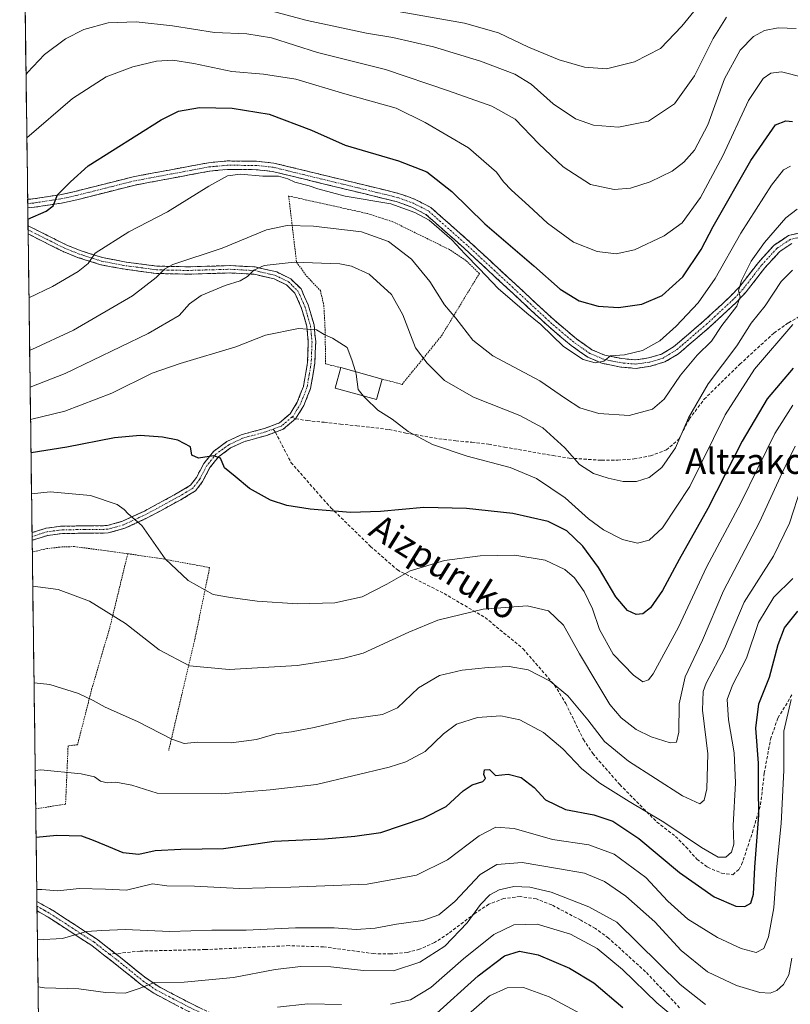
# Model space of a CAD drawing. Units: metres. Extents: x 589723 to 593141, y 4779919 to 4782278.
# Drawn here: x 589736 to 589978, y 4780805 to 4781114 of the extents above; entities that cross this region are included whole.
import ezdxf
from ezdxf.enums import TextEntityAlignment as Align

# ---------------------------------------------------------------- set-up
doc = ezdxf.new("R2010")
doc.units = ezdxf.units.M
doc.header["$MEASUREMENT"] = 0
for name, pattern in [('TRAZO_Y_PUNTO', [1, 0.5, -0.25, 0, -0.25]), ('TRAZOS', [0.75, 0.5, -0.25]), ('TRAZOSX2', [1.5, 1, -0.5])]:
    doc.linetypes.add(name, pattern=pattern)
for name, color, linetype, lineweight in [('Alambrada', 19, 'TRAZOS', 0), ('Camino', 19, 'TRAZOSX2', 0), ('Camino Cxs', 19, 'Continuous', 0), ('Camino eje', 19, 'TRAZO_Y_PUNTO', 0), ('Curva de nivel maestra', 36, 'Continuous', 30), ('Curva de nivel normal', 36, 'Continuous', 0), ('Edificación', 1, 'Continuous', 13), ('Edificación Cxs', 1, 'Continuous', 13), ('Municipio CxS', 142, 'Continuous', 0), ('Pastizal CxS', 92, 'Continuous', 0), ('Senda', 19, 'TRAZOSX2', 0), ('Texto cartográfico', 19, 'Continuous', 0)]:
    doc.layers.add(name, color=color, linetype=linetype, lineweight=lineweight)
doc.styles.add('Arial', font='txt', dxfattribs={"height": 0.2})

# ---------------------------------------------------------------- blocks, each defined once
blk = doc.blocks.new('*U151')
at = {"layer": 'Pastizal CxS', "color": 92, "linetype": 'Continuous', "lineweight": 0}
blk.add_polyline3d([(589743.35, 4780720.15, 444.07), (589736.39, 4781247.38, 613.54), (589782.18, 4781244.3, 611.69), (589883.68, 4781357.55, 554.68)], dxfattribs=at)
blk = doc.blocks.new('*U183')
at = {"layer": 'Curva de nivel normal', "color": 36, "linetype": 'Continuous', "lineweight": 0}
blk.add_polyline3d([(589739.67, 4780998.81, 535), (589750.66, 4781003.13, 535), (589776.64, 4781015.65, 535), (589786.37, 4781021.35, 535), (589789.68, 4781024.95, 535), (589793.32, 4781027.55, 535), (589800.81, 4781030.69, 535), (589805.49, 4781032.23, 535), (589807.84, 4781033.56, 535), (589809.84, 4781035.59, 535), (589813.05, 4781036.97, 535), (589822.45, 4781038.08, 535), (589836.79, 4781037.48, 535), (589840.44, 4781036.81, 535), (589845.99, 4781034.34, 535), (589852.96, 4781027.94, 535), (589856.51, 4781021.54, 535), (589860.56, 4781011.19, 535), (589864.19, 4781006.42, 535), (589869.57, 4781000.94, 535), (589878.7, 4780995.72, 535), (589893.28, 4780989.96, 535), (589900.44, 4780986.13, 535), (589907.34, 4780979.83, 535), (589911.96, 4780974.56, 535), (589916.3, 4780971.8, 535), (589920.93, 4780970.28, 535), (589925.65, 4780969.31, 535), (589929.83, 4780969.26, 535), (589933.82, 4780970.56, 535), (589937.79, 4780973.7, 535), (589942.04, 4780979.86, 535), (589946.17, 4780989.22, 535), (589952.3, 4780999.86, 535), (589961.28, 4781011.86, 535), (589965.83, 4781018.88, 535), (589970.14, 4781024.31, 535), (589975.23, 4781031.96, 535), (589978.73, 4781035.58, 535)], dxfattribs=at)
blk = doc.blocks.new('*U185')
at = {"layer": 'Curva de nivel normal', "color": 36, "linetype": 'Continuous', "lineweight": 0}
blk.add_polyline3d([(589876.4, 4780801.64, 470), (589883.75, 4780808, 470), (589889.22, 4780810.46, 470), (589894.34, 4780810.55, 470), (589902.48, 4780807.66, 470), (589913.51, 4780801.68, 470)], dxfattribs=at)
blk = doc.blocks.new('*U186')
at = {"layer": 'Curva de nivel normal', "color": 36, "linetype": 'Continuous', "lineweight": 0}
blk.add_polyline3d([(589738.64, 4781077.06, 555), (589752.9, 4781089.42, 555), (589763.56, 4781096.16, 555), (589771.86, 4781099.26, 555), (589779.33, 4781101.05, 555), (589784.38, 4781101.4, 555), (589791, 4781100.35, 555), (589802.95, 4781097.8, 555), (589812.84, 4781097.02, 555), (589823.01, 4781095.43, 555), (589838.34, 4781090.88, 555), (589854.46, 4781086.4, 555), (589863.51, 4781081.86, 555), (589877.11, 4781073.89, 555), (589885.94, 4781066.31, 555), (589888.14, 4781063.24, 555), (589890.58, 4781060.6, 555), (589896.08, 4781055.76, 555), (589901.94, 4781050.28, 555), (589910.02, 4781044.36, 555), (589917.48, 4781041.37, 555), (589923.48, 4781040.63, 555), (589929.17, 4781041.91, 555), (589938.51, 4781046.33, 555), (589944.17, 4781050.4, 555), (589949.93, 4781058.29, 555), (589956.85, 4781071.35, 555), (589964.93, 4781088.72, 555), (589969.51, 4781095.62, 555), (589971.98, 4781097.34, 555), (589975.3, 4781097.7, 555), (589982.31, 4781095.95, 555)], dxfattribs=at)
blk = doc.blocks.new('*U204')
at = {"layer": 'Curva de nivel normal', "color": 36, "linetype": 'Continuous', "lineweight": 0}
blk.add_polyline3d([(589739.52, 4781010.48, 540), (589740.17, 4781010.63, 540), (589753.31, 4781016.73, 540), (589771.8, 4781027.52, 540), (589779.17, 4781033.2, 540), (589781.83, 4781035.9, 540), (589784.46, 4781037.3, 540), (589799.84, 4781042.44, 540), (589813.83, 4781048.18, 540), (589820.22, 4781049.56, 540), (589828.55, 4781049.39, 540), (589843.58, 4781047.58, 540), (589852.06, 4781044.58, 540), (589859.26, 4781038.97, 540), (589864.98, 4781032, 540), (589869.65, 4781024.66, 540), (589873.19, 4781020.54, 540), (589878.48, 4781013.62, 540), (589884.72, 4781008.67, 540), (589899.51, 4781000.79, 540), (589907.51, 4780995.25, 540), (589912.05, 4780992.36, 540), (589918.05, 4780990.57, 540), (589927.5, 4780990.02, 540), (589934.87, 4780991.98, 540), (589938.48, 4780995.08, 540), (589943.59, 4781002.62, 540), (589948.88, 4781008.86, 540), (589953.31, 4781013.28, 540), (589956.58, 4781018.2, 540), (589961.3, 4781024.28, 540), (589962.37, 4781027.14, 540), (589961.81, 4781029.04, 540), (589962.71, 4781032.34, 540), (589965.76, 4781038.38, 540), (589969.95, 4781044.19, 540), (589976.7, 4781052, 540), (589980.17, 4781054.63, 540)], dxfattribs=at)
blk = doc.blocks.new('*U218')
at = {"layer": 'Curva de nivel normal', "color": 36, "linetype": 'Continuous', "lineweight": 0}
blk.add_polyline3d([(589979.93, 4781111.36, 560), (589974.23, 4781111.51, 560), (589969.98, 4781110.68, 560), (589966.51, 4781108.79, 560), (589962.36, 4781104.52, 560), (589957.37, 4781095.52, 560), (589952.15, 4781081.11, 560), (589947.98, 4781073.22, 560), (589944.71, 4781069.4, 560), (589940.98, 4781066.63, 560), (589934.15, 4781063.28, 560), (589927.98, 4781061.29, 560), (589922.8, 4781060.82, 560), (589915.36, 4781062.38, 560), (589906.79, 4781067.94, 560), (589899.23, 4781075.19, 560), (589891.81, 4781082.88, 560), (589884.5, 4781086.93, 560), (589870.83, 4781091.78, 560), (589851.12, 4781098.46, 560), (589829.77, 4781103.79, 560), (589815.34, 4781108.36, 560), (589807.6, 4781109.62, 560), (589797.52, 4781110.07, 560), (589784.33, 4781112.13, 560), (589772.91, 4781113.46, 560), (589764.12, 4781113.1, 560), (589756.46, 4781110.98, 560), (589750.77, 4781108.1, 560), (589744.14, 4781103.15, 560), (589738.83, 4781097.54, 560), (589738.38, 4781096.86, 560)], dxfattribs=at)
blk = doc.blocks.new('*U226')
at = {"layer": 'Curva de nivel normal', "color": 36, "linetype": 'Continuous', "lineweight": 0}
blk.add_polyline3d([(589739.3, 4781026.92, 545), (589746.72, 4781030.47, 545), (589754.72, 4781035.15, 545), (589757.82, 4781037.63, 545), (589760.09, 4781040.86, 545), (589770.6, 4781047.52, 545), (589782.78, 4781053.86, 545), (589795.66, 4781061.9, 545), (589801.56, 4781065.13, 545), (589805.59, 4781065.65, 545), (589812.66, 4781065.03, 545), (589817.6, 4781065.01, 545), (589820.52, 4781064.22, 545), (589822.64, 4781063.14, 545), (589827.12, 4781062.03, 545), (589829.84, 4781061, 545), (589838.43, 4781058.78, 545), (589852.78, 4781056.32, 545), (589860.31, 4781053.6, 545), (589864.84, 4781051.19, 545), (589871.87, 4781045.09, 545), (589875.95, 4781040.63, 545), (589880.61, 4781035.96, 545), (589886.49, 4781029.84, 545), (589895.41, 4781022.1, 545), (589899.79, 4781018.48, 545), (589906.89, 4781011.57, 545), (589913.15, 4781007.5, 545), (589916.87, 4781006.45, 545), (589919.56, 4781006.98, 545), (589921.66, 4781008.66, 545), (589926.04, 4781008.95, 545), (589931.75, 4781010.37, 545), (589937.12, 4781013.34, 545), (589942.29, 4781017.96, 545), (589949.14, 4781025.28, 545), (589954.51, 4781032.88, 545), (589962.51, 4781047.15, 545), (589972.19, 4781062.25, 545), (589975.89, 4781066.98, 545), (589978.08, 4781068.11, 545)], dxfattribs=at)
blk = doc.blocks.new('*U231')
at = {"layer": 'Curva de nivel normal', "color": 36, "linetype": 'Continuous', "lineweight": 0}
blk.add_polyline3d([(589958.04, 4781114.93, 565), (589953.82, 4781108.21, 565), (589947.97, 4781096.49, 565), (589941.73, 4781087.66, 565), (589933.56, 4781082.3, 565), (589924.17, 4781080.4, 565), (589916.38, 4781081.06, 565), (589910.66, 4781082.98, 565), (589903.71, 4781087.67, 565), (589896.74, 4781093.87, 565), (589891.72, 4781097.02, 565), (589880.92, 4781101.06, 565), (589866.11, 4781105.62, 565), (589853.39, 4781108.54, 565), (589845.14, 4781109.82, 565), (589826.59, 4781113.82, 565), (589802.61, 4781120.26, 565)], dxfattribs=at)
blk = doc.blocks.new('*U232')
at = {"layer": 'Curva de nivel normal', "color": 36, "linetype": 'Continuous', "lineweight": 0}
blk.add_polyline3d([(589737.9, 4781133.25, 570), (589745.86, 4781133.41, 570), (589774.1, 4781135.8, 570), (589790.17, 4781135.25, 570), (589805.84, 4781130.93, 570), (589828.84, 4781122.96, 570), (589851.51, 4781117.34, 570), (589875.84, 4781112.96, 570), (589886.53, 4781109.98, 570), (589895.93, 4781105.5, 570), (589905.53, 4781101.53, 570), (589913.51, 4781099.22, 570), (589920.42, 4781098.69, 570), (589929.16, 4781100.91, 570), (589937.38, 4781105.09, 570), (589944.01, 4781112.04, 570), (589952.46, 4781122.49, 570), (589963.38, 4781131.58, 570), (589972.66, 4781135.9, 570), (589979.7, 4781136.79, 570)], dxfattribs=at)
blk = doc.blocks.new('*U245')
at = {"layer": 'Curva de nivel maestra', "color": 36, "linetype": 'Continuous', "lineweight": 30}
blk.add_polyline3d([(589738.97399, 4781051.52676, 550), (589744.64, 4781054.06, 550), (589746.9, 4781055.74, 550), (589748.27, 4781059.19, 550), (589752.36, 4781063.25, 550), (589757.86, 4781068.3, 550), (589780.71, 4781082.74, 550), (589786.17, 4781085.37, 550), (589792.73, 4781086.54, 550), (589803.06, 4781086.35, 550), (589814.65, 4781084.42, 550), (589827.86, 4781079.48, 550), (589838.43, 4781074.71, 550), (589855.14, 4781069.88, 550), (589864.05, 4781066.34, 550), (589871.92, 4781060.17, 550), (589882.28, 4781050.12, 550), (589897.62, 4781036.87, 550), (589905.84, 4781029.54, 550), (589911.84, 4781025.97, 550), (589917.84, 4781024.24, 550), (589924.17, 4781023.82, 550), (589931.51, 4781024.93, 550), (589937.84, 4781027.55, 550), (589944.34, 4781033.42, 550), (589950.15, 4781042, 550), (589953.84, 4781049.26, 550), (589965.68, 4781069.96, 550), (589973.46, 4781081.09, 550), (589976.66, 4781082.36, 550), (589978.74, 4781082.22, 550)], dxfattribs=at)

msp = doc.modelspace()

# ---------------------------------------------------------------- linework, layer by layer
at = {"layer": 'Alambrada', "color": 19, "linetype": 'TRAZOS', "lineweight": 0}
for points in [[(589850.1, 4781001.38, 531.04), (589856.32, 4780999.73, 532.12), (589868.69, 4781014.99, 537.64), (589880.55, 4781034.51, 544.3), (589876.33, 4781038.6, 544.18), (589871.17, 4781042.01, 543.72), (589853.42, 4781050.73, 542.38), (589845.46, 4781053.3, 542.86), (589820.74, 4781058.81, 543.21), (589823.21, 4781038.06, 534.62), (589826.37, 4781033.69, 533.03), (589830.68, 4781029.17, 531.89), (589831.78, 4781024.52, 530.96), (589832.16, 4781017.05, 530.08), (589832.33, 4781006.14, 529.38), (589837.1, 4781005.02, 529.58)], [(589770.28, 4780946.63, 518.13), (589753.62, 4780948.86, 517.06), (589749.71, 4780948.77, 516.84), (589744.98, 4780948.24, 516.58), (589740.35, 4780947.17, 516.41)], [(589770.28, 4780946.63, 518.13), (589764.62, 4780923.34, 514.19), (589759.05, 4780904.42, 510.51), (589754.53, 4780886.69, 506.81), (589751.57, 4780886.39, 506.55), (589750.78, 4780868.1, 502.53), (589741.41, 4780866.61, 502.37)], [(589770.28, 4780946.63, 518.13), (589781.41, 4780944.97, 519.86), (589795.96, 4780942.27, 521.32), (589791.37, 4780920.05, 516.72), (589783.12, 4780884.91, 508.79)]]:
    msp.add_polyline3d(points, dxfattribs=at)
at = {"layer": 'Camino', "color": 19, "linetype": 'TRAZOSX2', "lineweight": 0}
for points in [[(589738.89, 4781057.77), (589740.63, 4781057.92), (589749.03, 4781059.19), (589753.71, 4781060.22), (589772.02, 4781064.84), (589795.56, 4781069.23), (589801.42, 4781069.79), (589810.7, 4781069.71), (589816.08, 4781069.14), (589855.17, 4781059.64), (589860.42, 4781057.75), (589865.31, 4781055.22), (589877.59, 4781044.37), (589904.08, 4781019.82), (589910.96, 4781014), (589915.84, 4781010.6), (589919.93, 4781008.86), (589925.26, 4781007.8), (589929.59, 4781007.42), (589933.6, 4781008.01), (589937.64, 4781009.21), (589941.42, 4781011.48), (589951.05, 4781019.72), (589959.29, 4781027.36), (589962.23, 4781030.46), (589968.04, 4781037.98), (589973.02, 4781043.41), (589977.47, 4781046.39), (589982.25, 4781047.54)], [(589978.55, 4781043.92), (589974.76, 4781041.38), (589970.07, 4781036.27), (589964.25, 4781028.74), (589961.16, 4781025.47), (589952.81, 4781017.73), (589942.98, 4781009.32), (589938.72, 4781006.76), (589934.18, 4781005.41), (589929.67, 4781004.75), (589924.89, 4781005.16), (589919.14, 4781006.31), (589914.55, 4781008.26), (589909.34, 4781011.9), (589902.32, 4781017.83), (589875.81, 4781042.4), (589863.8, 4781053.01), (589859.36, 4781055.31), (589854.41, 4781057.09), (589815.63, 4781066.52), (589810.55, 4781067.06), (589801.54, 4781067.13), (589795.93, 4781066.6), (589772.59, 4781062.24), (589754.32, 4781057.64), (589749.51, 4781056.58), (589740.95, 4781055.28), (589738.93, 4781055.11)], [(589738.89, 4781057.77), (589738.91, 4781056.44)], [(589738.91, 4781056.44), (589738.93, 4781055.11)], [(589739, 4781049.48), (589739.02, 4781048.18)], [(589739, 4781049.48), (589750.96, 4781043.49), (589755.32, 4781041.74), (589762.36, 4781039.48), (589769.83, 4781038.09), (589779.44, 4781036.8), (589789.06, 4781036.6), (589802.36, 4781036.98), (589810.26, 4781036.54), (589816.99, 4781034.98), (589821.37, 4781032.84), (589824.62, 4781029.65), (589826.87, 4781024.63), (589828.71, 4781018.38), (589829.21, 4781013.03), (589828.96, 4781006.36), (589827.59, 4780998.45), (589825.51, 4780993.12), (589822.93, 4780988.95)], [(589739.02, 4781048.18), (589739.04, 4781046.89)], [(589740.27, 4780953.23), (589744.72, 4780954.64), (589749.64, 4780955.27), (589763.81, 4780955.43), (589768.58, 4780956.78), (589775.49, 4780959.99), (589785.78, 4780965.56), (589789.98, 4780968.11), (589791.81, 4780970.51), (589794.14, 4780974.89), (589797.14, 4780978.66), (589801.36, 4780981.79), (589805.88, 4780983.91), (589813.19, 4780985.92), (589817.86, 4780987.68), (589821.16, 4780990.47), (589823.44, 4780994.15), (589825.36, 4780999.07), (589826.67, 4781006.6), (589826.9, 4781012.97), (589826.44, 4781017.95), (589824.7, 4781023.83), (589822.7, 4781028.32), (589820.03, 4781030.93), (589816.22, 4781032.79), (589809.93, 4781034.26), (589802.33, 4781034.67), (589789.07, 4781034.29), (589779.27, 4781034.5), (589769.47, 4781035.81), (589761.79, 4781037.24), (589754.54, 4781039.57), (589750.01, 4781041.38), (589739.04, 4781046.89)], [(589822.93, 4780988.95), (589819.04, 4780985.66), (589816.59, 4780984.74)], [(589816.59, 4780984.74), (589813.91, 4780983.73), (589806.68, 4780981.74), (589802.54, 4780979.8), (589798.76, 4780976.99), (589796.07, 4780973.62), (589793.75, 4780969.26), (589791.55, 4780966.37), (589786.93, 4780963.56), (589776.53, 4780957.93), (589769.38, 4780954.61), (589764.14, 4780953.13), (589749.8, 4780952.96), (589745.22, 4780952.38), (589740.3, 4780950.83)], [(589740.27, 4780953.23), (589740.29, 4780952.03)], [(589740.29, 4780952.03), (589740.3, 4780950.83)], [(589741.8, 4780837.58), (589741.82, 4780836.09)], [(589741.8, 4780837.58), (589746.66, 4780834.82), (589760.5, 4780825.83), (589766.35, 4780821.29), (589766.44, 4780821.22)], [(589741.82, 4780836.09), (589741.84, 4780834.59)], [(589805.01, 4780795.63), (589788.99, 4780803.22), (589778.44, 4780808.76), (589774.39, 4780811.53), (589766.37, 4780818), (589759.01, 4780823.72), (589745.32, 4780832.62), (589741.84, 4780834.59), (589741.84, 4780834.59)], [(589766.44, 4780821.22), (589767.97, 4780820.03), (589775.93, 4780813.61), (589779.77, 4780810.98), (589790.14, 4780805.53), (589812.77, 4780794.81)]]:
    msp.add_lwpolyline(points, dxfattribs=at)
at = {"layer": 'Camino Cxs', "color": 19, "linetype": 'Continuous', "lineweight": 0}
for points in [[(589978.55, 4781043.92, 537.16), (589974.76, 4781041.38, 537.35), (589972.42, 4781038.83, 537.85), (589970.07, 4781036.27, 538.22), (589967.16, 4781032.51, 538.73), (589964.25, 4781028.74, 539.31), (589961.16, 4781025.47, 539.83), (589958.38, 4781022.89, 540.11), (589955.59, 4781020.31, 540.37), (589952.81, 4781017.73, 540.96), (589949.53, 4781014.93, 541.74), (589946.26, 4781012.12, 541.77), (589942.98, 4781009.32, 542.36), (589938.72, 4781006.76, 542.87), (589934.18, 4781005.41, 543.72), (589929.67, 4781004.75, 544.33), (589924.89, 4781005.16, 544.41), (589922.02, 4781005.74, 544.38), (589919.14, 4781006.31, 544.5), (589914.55, 4781008.26, 544.97), (589911.95, 4781010.08, 545), (589909.34, 4781011.9, 544.97), (589905.83, 4781014.87, 545.16), (589902.32, 4781017.83, 545.14), (589899.01, 4781020.9, 545.01), (589895.69, 4781023.97, 545.15), (589892.38, 4781027.04, 545.17), (589889.07, 4781030.12, 545.15), (589885.75, 4781033.19, 545.22), (589882.44, 4781036.26, 545.13), (589879.12, 4781039.33, 545.09), (589875.81, 4781042.4, 544.91), (589872.81, 4781045.05, 544.8), (589869.81, 4781047.71, 544.77), (589866.8, 4781050.36, 544.85), (589863.8, 4781053.01, 544.99), (589861.58, 4781054.16, 545.14), (589859.36, 4781055.31, 544.96), (589856.89, 4781056.2, 544.74), (589854.41, 4781057.09, 544.75), (589849.56, 4781058.27, 545.07), (589844.72, 4781059.45, 545.37), (589839.87, 4781060.63, 545.11), (589835.02, 4781061.81, 544.99), (589830.17, 4781062.98, 545.18), (589825.33, 4781064.16, 545.21), (589820.48, 4781065.34, 544.92), (589815.63, 4781066.52, 544.84), (589813.09, 4781066.79, 544.97), (589810.55, 4781067.06, 545.06), (589806.05, 4781067.1, 545.08), (589801.54, 4781067.13, 545.18), (589798.74, 4781066.87, 545.27), (589795.93, 4781066.6, 545.39), (589791.26, 4781065.73, 545.72), (589786.59, 4781064.86, 546.03), (589781.93, 4781063.98, 546.5), (589777.26, 4781063.11, 546.82), (589772.59, 4781062.24, 547.06), (589768.02, 4781061.09, 547.4), (589763.46, 4781059.94, 547.91), (589758.89, 4781058.79, 548.54), (589754.32, 4781057.64, 548.94), (589749.51, 4781056.58, 549.36), (589745.23, 4781055.93, 549.8), (589740.95, 4781055.28, 550.31), (589738.93, 4781055.11, 550.56), (589738.89, 4781057.77, 550.91), (589740.63, 4781057.92, 550.74), (589744.83, 4781058.56, 550.26), (589749.03, 4781059.19, 549.81), (589753.71, 4781060.22, 549.39), (589758.29, 4781061.38, 548.84), (589762.87, 4781062.53, 548.11), (589767.44, 4781063.69, 547.71), (589772.02, 4781064.84, 547.5), (589776.73, 4781065.72, 547.3), (589781.44, 4781066.6, 546.81), (589786.14, 4781067.47, 546.25), (589790.85, 4781068.35, 546.03), (589795.56, 4781069.23, 545.76), (589798.49, 4781069.51, 545.63), (589801.42, 4781069.79, 545.55), (589806.06, 4781069.75, 545.46), (589810.7, 4781069.71, 545.42), (589813.39, 4781069.43, 545.39), (589816.08, 4781069.14, 545.35), (589820.42, 4781068.08, 545.27), (589824.77, 4781067.03, 545.55), (589829.11, 4781065.97, 545.96), (589833.45, 4781064.92, 546.02), (589837.8, 4781063.86, 545.68), (589842.14, 4781062.81, 545.64), (589846.48, 4781061.75, 546.21), (589850.83, 4781060.7, 545.93), (589855.17, 4781059.64, 545.75), (589857.8, 4781058.7, 545.53), (589860.42, 4781057.75, 545.64), (589862.87, 4781056.49, 545.86), (589865.31, 4781055.22, 545.88), (589868.38, 4781052.51, 545.53), (589871.45, 4781049.8, 545.52), (589874.52, 4781047.08, 545.8), (589877.59, 4781044.37, 545.96), (589880.9, 4781041.3, 546.15), (589884.21, 4781038.23, 546), (589887.52, 4781035.16, 546), (589890.84, 4781032.1, 545.56), (589894.15, 4781029.03, 545.67), (589897.46, 4781025.96, 545.68), (589900.77, 4781022.89, 545.44), (589904.08, 4781019.82, 545.76), (589907.52, 4781016.91, 545.75), (589910.96, 4781014, 545.61), (589913.4, 4781012.3, 545.66), (589915.84, 4781010.6, 545.73), (589919.93, 4781008.86, 545.12), (589922.6, 4781008.33, 544.82), (589925.26, 4781007.8, 544.72), (589929.59, 4781007.42, 544.48), (589933.6, 4781008.01, 544.07), (589937.64, 4781009.21, 543.73), (589941.42, 4781011.48, 543.16), (589944.63, 4781014.23, 542.73), (589947.84, 4781016.97, 542.34), (589951.05, 4781019.72, 542), (589953.8, 4781022.27, 541.53), (589956.54, 4781024.81, 541.07), (589959.29, 4781027.36, 540.7), (589962.23, 4781030.46, 540.04), (589965.14, 4781034.22, 539.58), (589968.04, 4781037.98, 538.96), (589970.53, 4781040.7, 538.65), (589973.02, 4781043.41, 538.02), (589975.25, 4781044.9, 537.86), (589977.47, 4781046.39, 537.6), (589982.25, 4781047.54, 537.2)], [(589785.47, 4780805.07, 482.28), (589781.96, 4780806.91, 483.09), (589778.44, 4780808.76, 483.97), (589774.39, 4780811.53, 484.95), (589771.72, 4780813.69, 485.71), (589769.04, 4780815.84, 486.68), (589766.37, 4780818, 487.31), (589762.69, 4780820.86, 487.95), (589759.01, 4780823.72, 488.74), (589755.59, 4780825.95, 489.43), (589752.17, 4780828.17, 490.36), (589748.74, 4780830.4, 491.14), (589745.32, 4780832.62, 491.95), (589741.84, 4780834.59, 492.76), (589741.84, 4780834.59, 492.76), (589741.8, 4780837.58, 493.4), (589743.45, 4780836.64, 493.11), (589746.66, 4780834.82, 492.43), (589750.12, 4780832.57, 491.37), (589753.58, 4780830.33, 490.7), (589757.04, 4780828.08, 489.58), (589760.5, 4780825.83, 488.96), (589763.43, 4780823.56, 488.12), (589766.35, 4780821.29, 487.55), (589767.97, 4780820.03, 487.29), (589770.62, 4780817.89, 486.65), (589773.28, 4780815.75, 486.04), (589775.93, 4780813.61, 485.1), (589779.77, 4780810.98, 484.4), (589783.23, 4780809.16, 483.47), (589786.68, 4780807.35, 482.57), (589790.14, 4780805.53, 481.99), (589793.91, 4780803.74, 480.75)]]:
    msp.add_polyline3d(points, dxfattribs=at)
msp.add_polyline3d([(589740.3, 4780950.83, 516.94), (589740.27, 4780953.23, 517.3), (589744.72, 4780954.64, 517.51), (589749.64, 4780955.27, 517.73), (589754.36, 4780955.32, 518.01), (589759.09, 4780955.38, 518.32), (589763.81, 4780955.43, 518.67), (589768.58, 4780956.78, 519.32), (589772.04, 4780958.39, 519.91), (589775.49, 4780959.99, 520.65), (589778.92, 4780961.85, 521.57), (589782.35, 4780963.7, 522.49), (589785.78, 4780965.56, 522.85), (589789.98, 4780968.11, 523.46), (589791.81, 4780970.51, 523.92), (589794.14, 4780974.89, 524.63), (589797.14, 4780978.66, 525.09), (589799.25, 4780980.23, 525.32), (589801.36, 4780981.79, 525.59), (589805.88, 4780983.91, 525.9), (589809.54, 4780984.92, 526.18), (589813.19, 4780985.92, 526.45), (589817.86, 4780987.68, 526.73), (589821.16, 4780990.47, 527.11), (589823.44, 4780994.15, 527.59), (589824.4, 4780996.61, 527.87), (589825.36, 4780999.07, 528.12), (589826.02, 4781002.84, 528.52), (589826.67, 4781006.6, 529), (589826.79, 4781009.79, 529.33), (589826.9, 4781012.97, 529.59), (589826.67, 4781015.46, 529.77), (589826.44, 4781017.95, 529.97), (589825.57, 4781020.89, 530.31), (589824.7, 4781023.83, 530.72), (589822.7, 4781028.32, 531.69), (589820.03, 4781030.93, 532.46), (589816.22, 4781032.79, 533.22), (589813.08, 4781033.53, 533.92), (589809.93, 4781034.26, 534.72), (589806.13, 4781034.47, 535.49), (589802.33, 4781034.67, 536.07), (589797.91, 4781034.54, 536.84), (589793.49, 4781034.42, 537.56), (589789.07, 4781034.29, 538.26), (589784.17, 4781034.4, 539.13), (589779.27, 4781034.5, 540.19), (589774.37, 4781035.16, 541.44), (589769.47, 4781035.81, 542.43), (589765.63, 4781036.53, 543.1), (589761.79, 4781037.24, 543.91), (589758.17, 4781038.41, 544.83), (589754.54, 4781039.57, 545.77), (589750.01, 4781041.38, 546.75), (589746.35, 4781043.22, 547.63), (589742.69, 4781045.05, 548.28), (589739.04, 4781046.89, 548.86), (589739, 4781049.48, 549.35), (589742.99, 4781047.48, 548.57), (589746.97, 4781045.49, 547.92), (589750.96, 4781043.49, 546.94), (589755.32, 4781041.74, 546.05), (589758.84, 4781040.61, 545.18), (589762.36, 4781039.48, 544.19), (589766.1, 4781038.79, 543.21), (589769.83, 4781038.09, 542.46), (589774.64, 4781037.45, 541.56), (589779.44, 4781036.8, 540.48), (589784.25, 4781036.7, 539.57), (589789.06, 4781036.6, 538.74), (589793.49, 4781036.73, 538.02), (589797.93, 4781036.85, 537.3), (589802.36, 4781036.98, 536.52), (589806.31, 4781036.76, 535.77), (589810.26, 4781036.54, 535.25), (589813.63, 4781035.76, 534.58), (589816.99, 4781034.98, 533.86), (589821.37, 4781032.84, 532.77), (589824.62, 4781029.65, 531.95), (589825.75, 4781027.14, 531.35), (589826.87, 4781024.63, 530.84), (589827.79, 4781021.51, 530.41), (589828.71, 4781018.38, 530.06), (589828.96, 4781015.71, 529.88), (589829.21, 4781013.03, 529.7), (589829.09, 4781009.7, 529.43), (589828.96, 4781006.36, 529.15), (589828.28, 4781002.41, 528.73), (589827.59, 4780998.45, 528.27), (589826.55, 4780995.79, 527.89), (589825.51, 4780993.12, 527.62), (589822.93, 4780988.95, 527.09), (589820.99, 4780987.31, 526.84), (589819.04, 4780985.66, 526.66), (589816.59, 4780984.74, 526.53), (589813.91, 4780983.73, 526.32), (589810.3, 4780982.74, 526.04), (589806.68, 4780981.74, 525.79), (589802.54, 4780979.8, 525.43), (589798.76, 4780976.99, 525.04), (589796.07, 4780973.62, 524.63), (589793.75, 4780969.26, 523.97), (589791.55, 4780966.37, 523.56), (589789.24, 4780964.97, 523.22), (589786.93, 4780963.56, 522.84), (589783.46, 4780961.68, 522.32), (589780, 4780959.81, 521.47), (589776.53, 4780957.93, 520.53), (589772.96, 4780956.27, 519.79), (589769.38, 4780954.61, 519.12), (589766.76, 4780953.87, 518.7), (589764.14, 4780953.13, 518.4), (589759.36, 4780953.07, 518.08), (589754.58, 4780953.02, 517.78), (589749.8, 4780952.96, 517.51), (589745.22, 4780952.38, 517.24), (589742.76, 4780951.61, 517.07), (589740.3, 4780950.83, 516.94)], close=True, dxfattribs=at)
at = {"layer": 'Camino eje', "color": 19, "linetype": 'TRAZO_Y_PUNTO', "lineweight": 0}
for points in [[(589980.4, 4781045.73), (589978.01, 4781045.16), (589973.89, 4781042.4), (589969.06, 4781037.13), (589963.24, 4781029.6), (589961.7, 4781027.97), (589960.23, 4781026.42), (589951.93, 4781018.73), (589942.2, 4781010.4), (589938.18, 4781007.99), (589933.89, 4781006.71), (589929.63, 4781006.09), (589927.24, 4781006.29), (589925.08, 4781006.48), (589922.41, 4781007.01), (589919.54, 4781007.59), (589915.2, 4781009.43), (589912.59, 4781011.25), (589910.15, 4781012.95), (589906.64, 4781015.92), (589903.2, 4781018.83), (589876.7, 4781043.39), (589864.56, 4781054.12), (589859.89, 4781056.53), (589854.79, 4781058.37), (589835.4, 4781063.08), (589815.86, 4781067.83), (589810.63, 4781068.39), (589806.12, 4781068.42), (589801.48, 4781068.46), (589798.55, 4781068.18), (589795.75, 4781067.92), (589783.98, 4781065.72), (589772.31, 4781063.54), (589763.15, 4781061.23), (589754.02, 4781058.93), (589749.27, 4781057.89), (589744.99, 4781057.24), (589740.79, 4781056.6), (589739.92, 4781056.53), (589738.91, 4781056.44)], [(589739.02, 4781048.18), (589745, 4781045.19), (589750.49, 4781042.44), (589752.75, 4781041.53), (589754.93, 4781040.66), (589762.08, 4781038.36), (589769.65, 4781036.95), (589774.46, 4781036.31), (589779.36, 4781035.65), (589784.26, 4781035.55), (589789.07, 4781035.45), (589802.35, 4781035.83), (589806.15, 4781035.62), (589810.1, 4781035.4), (589813.24, 4781034.67), (589816.61, 4781033.89), (589820.7, 4781031.89), (589822.04, 4781030.58), (589823.66, 4781028.99), (589824.79, 4781026.48), (589825.79, 4781024.23), (589826.66, 4781021.29), (589827.58, 4781018.17), (589827.83, 4781015.49), (589828.06, 4781013), (589827.94, 4781009.82), (589827.82, 4781006.48), (589827.16, 4781002.72), (589826.48, 4780998.76), (589824.48, 4780993.64), (589823.34, 4780991.8), (589822.14, 4780989.79), (589821.71, 4780989.42)], [(589821.71, 4780989.42), (589818.45, 4780986.67), (589815.91, 4780985.72)], [(589815.91, 4780985.72), (589813.55, 4780984.83), (589806.28, 4780982.83), (589801.95, 4780980.8), (589800.06, 4780979.39), (589797.95, 4780977.83), (589796.45, 4780975.94), (589795.11, 4780974.26), (589792.78, 4780969.89), (589790.77, 4780967.24), (589788.46, 4780965.84), (589786.36, 4780964.56), (589776.01, 4780958.96), (589768.98, 4780955.7), (589763.98, 4780954.28), (589756.81, 4780954.2), (589749.72, 4780954.12), (589747.43, 4780953.83), (589744.97, 4780953.51), (589742.75, 4780952.81), (589740.29, 4780952.03)], [(589741.82, 4780836.09), (589741.82, 4780836.09), (589744.25, 4780834.71), (589745.99, 4780833.72), (589752.84, 4780829.27), (589759.76, 4780824.78), (589764.57, 4780821.03)], [(589764.57, 4780821.03), (589767.17, 4780819.02), (589775.16, 4780812.57), (589779.11, 4780809.87), (589784.38, 4780807.1), (589789.57, 4780804.38), (589807.7, 4780795.79)]]:
    msp.add_lwpolyline(points, dxfattribs=at)
at = {"layer": 'Curva de nivel maestra', "color": 36, "linetype": 'Continuous', "lineweight": 30}
for points in [[(589978.92, 4781004.81, 525), (589970.83, 4780995.19, 525), (589962.91, 4780981.96, 525), (589952.24, 4780960.82, 525), (589943.24, 4780944.8, 525), (589937.94, 4780935.06, 525), (589934.17, 4780929.65, 525), (589931.86, 4780927.81, 525), (589929.77, 4780927.53, 525), (589927.02, 4780928.78, 525), (589923.33, 4780933.08, 525), (589917.87, 4780942.28, 525), (589913.01, 4780949.02, 525), (589907.97, 4780953.75, 525), (589902.15, 4780956.7, 525), (589891.08, 4780959.2, 525), (589876.51, 4780960.76, 525), (589863.17, 4780961.11, 525), (589849.51, 4780959.85, 525), (589840.17, 4780959.6, 525), (589827.51, 4780960.63, 525), (589820.14, 4780961.78, 525), (589815.01, 4780963.46, 525), (589808.44, 4780967.12, 525), (589803.92, 4780970.89, 525), (589800.62, 4780973.54, 525), (589799.33, 4780976.59, 525), (589797.12, 4780977.3, 525), (589792.51, 4780976.64, 525), (589790.36, 4780977.56, 525), (589789.92, 4780980.15, 525), (589786.03, 4780982.23, 525), (589781.17, 4780983.22, 525), (589774.17, 4780983.69, 525), (589766.17, 4780982.98, 525), (589751.17, 4780980.06, 525), (589739.94, 4780978.24, 525)], [(589741.53, 4780857.76, 500), (589748.07, 4780858.41, 500), (589755.82, 4780858.1, 500), (589759.41, 4780856.77, 500), (589763.01, 4780855.37, 500), (589768.75, 4780852.92, 500), (589773.8, 4780852.4, 500), (589778.87, 4780853.52, 500), (589786.97, 4780853.92, 500), (589800.34, 4780854.16, 500), (589816.17, 4780856.45, 500), (589832.01, 4780857.18, 500), (589841.46, 4780858.01, 500), (589849.69, 4780859.22, 500), (589862.91, 4780863.69, 500), (589870.1, 4780867.37, 500), (589875.47, 4780872.27, 500), (589878.34, 4780874.16, 500), (589881.68, 4780875.17, 500), (589882.5, 4780876.11, 500), (589881.98, 4780877.34, 500), (589882.14, 4780878.88, 500), (589883.69, 4780878.91, 500), (589885.59, 4780877.12, 500), (589889.63, 4780877.48, 500), (589893.63, 4780876.45, 500), (589897.78, 4780873.32, 500), (589901.3, 4780869.41, 500), (589907.56, 4780866.44, 500), (589916.41, 4780864.75, 500), (589922.45, 4780862.72, 500), (589930.57, 4780857.33, 500), (589943.26, 4780846.65, 500), (589954.15, 4780839.01, 500), (589961, 4780836.13, 500), (589963.84, 4780836.01, 500), (589965.66, 4780836.99, 500), (589966.55, 4780839.9, 500), (589966.92, 4780848.33, 500), (589968.15, 4780864.66, 500), (589968.11, 4780873.34, 500), (589968.09, 4780880.94, 500), (589967.26, 4780891.96, 500), (589968.16, 4780899.53, 500), (589971.57, 4780907.96, 500), (589974.2, 4780918.18, 500), (589976.26, 4780923.34, 500), (589980.37, 4780928.59, 500)], [(589866.03, 4780801.46, 475), (589880.14, 4780814.25, 475), (589888.47, 4780820.57, 475), (589893.14, 4780822.02, 475), (589899.03, 4780820.78, 475), (589908.84, 4780816.62, 475), (589916.42, 4780812.1, 475), (589925.51, 4780804.3, 475)]]:
    msp.add_polyline3d(points, dxfattribs=at)
at = {"layer": 'Curva de nivel normal', "color": 36, "linetype": 'Continuous', "lineweight": 0}
for points in [[(589844.25, 4780996.07, 530), (589844.84, 4780995.38, 530), (589848.75, 4780991.65, 530), (589853.24, 4780988.82, 530), (589858.18, 4780984.96, 530), (589865.82, 4780980.84, 530), (589876.76, 4780977.2, 530), (589890.17, 4780973.65, 530), (589898.51, 4780970.22, 530), (589907.44, 4780964.12, 530), (589914.74, 4780957.6, 530), (589919.5, 4780954.09, 530), (589925.43, 4780951.08, 530), (589930.13, 4780949.95, 530), (589933.77, 4780950.84, 530), (589937.94, 4780954.72, 530), (589946.5, 4780967.72, 530), (589957.66, 4780990.16, 530), (589966.87, 4781004.52, 530), (589978.82, 4781018.46, 530)], [(589841.67, 4781003.74, 530), (589840.5, 4781007.43, 530), (589839.04, 4781011.32, 530), (589834.54, 4781014.24, 530), (589831.84, 4781015.34, 530), (589829.51, 4781016.82, 530), (589823.84, 4781017.28, 530), (589813.43, 4781015.2, 530), (589804.18, 4781011.53, 530), (589786.69, 4781006.24, 530), (589777.9, 4781003.24, 530), (589765.29, 4780996.94, 530), (589750.59, 4780991.37, 530), (589739.8, 4780988.67, 530)], [(589844.25, 4780996.07, 530), (589842.52, 4780998.12, 530), (589841.92, 4781002.94, 530), (589841.67, 4781003.74, 530)], [(589740.11, 4780965.44, 520), (589740.14, 4780965.45, 520), (589745.92, 4780966, 520), (589758.57, 4780964.86, 520), (589767, 4780962.04, 520), (589769.18, 4780960.53, 520), (589770.41, 4780959.09, 520), (589774.74, 4780955.43, 520), (589781.96, 4780944.98, 520), (589789.27, 4780938.25, 520), (589797.02, 4780933.88, 520), (589802.51, 4780932.86, 520), (589810.84, 4780931.71, 520), (589823.51, 4780930.92, 520), (589835.17, 4780931.2, 520), (589843.84, 4780933.1, 520), (589851.51, 4780937.07, 520), (589858.84, 4780941.3, 520), (589869.66, 4780944.48, 520), (589880.79, 4780945.96, 520), (589891.66, 4780946.17, 520), (589901.21, 4780944.6, 520), (589907.38, 4780941.69, 520), (589910.39, 4780939.08, 520), (589913.41, 4780934.76, 520), (589916, 4780929.36, 520), (589918.2, 4780922.88, 520), (589922.5, 4780915.1, 520), (589928.84, 4780908.58, 520), (589931.84, 4780906.47, 520), (589933.54, 4780907.03, 520), (589935.06, 4780908.99, 520), (589942.96, 4780923.57, 520), (589951.74, 4780942.44, 520), (589962.54, 4780962.55, 520), (589973.16, 4780984.36, 520), (589978.87, 4780993.17, 520)], [(589979.57, 4780980.4, 515), (589975.46, 4780972, 515), (589968.43, 4780956.54, 515), (589957.06, 4780935.03, 515), (589950.5, 4780919.52, 515), (589945.13, 4780908.02, 515), (589943.16, 4780899.52, 515), (589943.05, 4780890.69, 515), (589942.33, 4780887.48, 515), (589940.39, 4780887.34, 515), (589934.46, 4780889.15, 515), (589929.67, 4780891.54, 515), (589925.05, 4780895.13, 515), (589921.42, 4780899.38, 515), (589917.42, 4780906.17, 515), (589911.93, 4780915.2, 515), (589906.93, 4780924.17, 515), (589902.26, 4780928.76, 515), (589895.53, 4780930.24, 515), (589881.74, 4780929.25, 515), (589867.51, 4780925.75, 515), (589858.4, 4780921.98, 515), (589844.09, 4780915.42, 515), (589837.74, 4780913.74, 515), (589823.4, 4780911.6, 515), (589802.11, 4780910.29, 515), (589789.68, 4780911.48, 515), (589780.15, 4780916.5, 515), (589769.52, 4780924.74, 515), (589758.24, 4780931.72, 515), (589748.49, 4780935.38, 515), (589740.49, 4780936.48, 515)], [(589981.42, 4780967.52, 510), (589977.85, 4780956.19, 510), (589972.78, 4780945.86, 510), (589963.64, 4780931.38, 510), (589957.4, 4780916.95, 510), (589951.68, 4780906.06, 510), (589950.71, 4780903.42, 510), (589950.53, 4780897.59, 510), (589952.19, 4780883.88, 510), (589951.9, 4780872.86, 510), (589951.01, 4780869.33, 510), (589949.71, 4780868.22, 510), (589944.22, 4780870.69, 510), (589927.34, 4780881.52, 510), (589919.75, 4780887.76, 510), (589914.61, 4780894.56, 510), (589908.28, 4780902.03, 510), (589902.74, 4780906.7, 510), (589895.82, 4780910.18, 510), (589889.89, 4780911.24, 510), (589883.26, 4780910.94, 510), (589875.17, 4780910.11, 510), (589868.02, 4780908.42, 510), (589861.51, 4780904.6, 510), (589854.84, 4780898.32, 510), (589850.15, 4780896.16, 510), (589839.76, 4780894.71, 510), (589828.71, 4780892.12, 510), (589821.62, 4780890.73, 510), (589816.74, 4780890.09, 510), (589810.65, 4780888.33, 510), (589802.67, 4780887.36, 510), (589792.19, 4780887.5, 510), (589787.95, 4780887.14, 510), (589784.11, 4780888.42, 510), (589773.29, 4780893.97, 510), (589763.23, 4780898.48, 510), (589759.47, 4780900.62, 510), (589754.84, 4780902.74, 510), (589745.84, 4780905.56, 510), (589740.89, 4780906.17, 510)], [(589741.26, 4780878.63, 505), (589742.97, 4780878.83, 505), (589755.62, 4780877.62, 505), (589759.85, 4780876.62, 505), (589761.76, 4780875.28, 505), (589763.83, 4780874.77, 505), (589766.56, 4780875.02, 505), (589771.52, 4780874.02, 505), (589779.48, 4780871.58, 505), (589799.64, 4780871.31, 505), (589814.94, 4780872.54, 505), (589829.47, 4780874.28, 505), (589852.27, 4780879.66, 505), (589857.44, 4780881.36, 505), (589863.51, 4780884.61, 505), (589869.3, 4780890.18, 505), (589873.33, 4780893.21, 505), (589879.96, 4780895.23, 505), (589887.3, 4780895.77, 505), (589893.25, 4780894.54, 505), (589900.63, 4780890.52, 505), (589906.73, 4780885.42, 505), (589912.73, 4780879.16, 505), (589918.35, 4780874.68, 505), (589927.49, 4780868.92, 505), (589938.44, 4780862.42, 505), (589950.17, 4780854.5, 505), (589955.48, 4780851.5, 505), (589957.83, 4780851.47, 505), (589959.63, 4780853.02, 505), (589960.31, 4780855.49, 505), (589960.1, 4780861.41, 505), (589960.84, 4780874.72, 505), (589960.46, 4780884.14, 505), (589958.66, 4780894.5, 505), (589958.26, 4780900.94, 505), (589959.88, 4780905.4, 505), (589964.35, 4780913.86, 505), (589968.11, 4780925.01, 505), (589972.91, 4780932.98, 505), (589978.89, 4780938.86, 505)], [(589741.75, 4780841.34, 495), (589743.35, 4780841.3, 495), (589748.36, 4780840.92, 495), (589755.09, 4780841.65, 495), (589763.32, 4780841.42, 495), (589769.84, 4780841.12, 495), (589778.01, 4780843.15, 495), (589782.51, 4780842.47, 495), (589791.18, 4780842.41, 495), (589805.35, 4780841.64, 495), (589821.46, 4780842.03, 495), (589845.33, 4780842.95, 495), (589860.84, 4780845.86, 495), (589870.51, 4780850.62, 495), (589880.47, 4780858.18, 495), (589885.7, 4780860.82, 495), (589891.47, 4780860.42, 495), (589903.51, 4780856.95, 495), (589914.84, 4780855.28, 495), (589922.81, 4780852.37, 495), (589932.71, 4780845.11, 495), (589939.63, 4780837.66, 495), (589945.88, 4780831.98, 495), (589955.23, 4780826.22, 495), (589962.69, 4780822.78, 495), (589967.39, 4780821.6, 495), (589969.72, 4780822.8, 495), (589971.22, 4780826.44, 495), (589972.86, 4780835.53, 495), (589973.69, 4780847.53, 495), (589975.14, 4780861.97, 495), (589976.06, 4780878.62, 495), (589975.98, 4780890.96, 495), (589978.28, 4780900.86, 495)], [(589741.96, 4780825.53, 490), (589749.84, 4780825.94, 490), (589757.32, 4780828.2, 490), (589762.13, 4780828.51, 490), (589769.51, 4780828.79, 490), (589783.46, 4780828.16, 490), (589796.65, 4780828.59, 490), (589807.46, 4780828.54, 490), (589822.88, 4780829.32, 490), (589835.01, 4780829.33, 490), (589841.88, 4780828.8, 490), (589847.84, 4780829.19, 490), (589854.51, 4780830.44, 490), (589862.83, 4780831.62, 490), (589867.81, 4780833.41, 490), (589872.83, 4780837.6, 490), (589880.76, 4780846.01, 490), (589886.06, 4780849.16, 490), (589893.96, 4780849.8, 490), (589905.06, 4780847.92, 490), (589913.51, 4780846.43, 490), (589919.84, 4780843.87, 490), (589926.53, 4780839.26, 490), (589935.6, 4780831.17, 490), (589943.86, 4780822.17, 490), (589952.09, 4780815.52, 490), (589961.18, 4780811.21, 490), (589968.46, 4780809.07, 490), (589971.76, 4780808.85, 490), (589973.87, 4780809.62, 490), (589975.95, 4780811.51, 490), (589977.6, 4780814.61, 490), (589978.52, 4780819.8, 490)], [(589742.15, 4780810.76, 485), (589744.21, 4780810.52, 485), (589754.95, 4780810.21, 485), (589763.25, 4780809.06, 485), (589769.44, 4780808.86, 485), (589773.84, 4780810.3, 485), (589778.62, 4780812.16, 485), (589788, 4780812.28, 485), (589803.45, 4780813.71, 485), (589816.56, 4780816.21, 485), (589824.57, 4780817.19, 485), (589833.95, 4780817.07, 485), (589844.23, 4780815.96, 485), (589853.6, 4780815.85, 485), (589861.84, 4780818.5, 485), (589869.75, 4780823.56, 485), (589876.68, 4780830.83, 485), (589880.88, 4780836.63, 485), (589883.8, 4780839.6, 485), (589886.76, 4780841.19, 485), (589891.31, 4780842.24, 485), (589896.38, 4780842.07, 485), (589903.02, 4780840.52, 485), (589914.84, 4780835.92, 485), (589923.68, 4780831.04, 485), (589943.55, 4780811.53, 485), (589951.48, 4780805.26, 485)], [(589852.71, 4780805.31, 480), (589859, 4780806.77, 480), (589865.34, 4780810.55, 480), (589875.58, 4780819.54, 480), (589885.05, 4780827.2, 480), (589891.35, 4780830.21, 480), (589898.69, 4780830.43, 480), (589909.13, 4780827.32, 480), (589917.44, 4780822.84, 480), (589925.39, 4780816.2, 480), (589936.24, 4780805.75, 480), (589948.13, 4780795.85, 480)], [(589817.25, 4780804.42, 480), (589826.79, 4780805.48, 480), (589837.27, 4780805.29, 480)]]:
    msp.add_polyline3d(points, dxfattribs=at)
at = {"layer": 'Edificación', "color": 1, "linetype": 'Continuous', "lineweight": 13}
msp.add_polyline3d([(589850.1, 4781001.38, 531.04), (589848.3, 4780994.94, 530.21), (589835.28, 4780998.59, 529.18), (589837.1, 4781005.02, 529.58), (589850.1, 4781001.38, 531.04)], dxfattribs=at)
at = {"layer": 'Edificación Cxs', "color": 1, "linetype": 'Continuous', "lineweight": 13}
msp.add_polyline3d([(589850.1, 4781001.38, 531.04), (589848.3, 4780994.94, 530.21), (589835.28, 4780998.59, 529.18), (589837.1, 4781005.02, 529.58), (589850.1, 4781001.38, 531.04)], close=True, dxfattribs=at)
at = {"layer": 'Municipio CxS', "color": 142, "linetype": 'Continuous', "lineweight": 0}
msp.add_polyline3d([(589742.28, 4780801.35, 481.58), (589742.21, 4780806.33, 483.17), (589742.14, 4780811.32, 484.92), (589742.08, 4780816.3, 486.64), (589742.01, 4780821.29, 488.24), (589741.95, 4780826.28, 490.12), (589741.88, 4780831.26, 491.88), (589741.81, 4780836.25, 493.08), (589741.75, 4780841.23, 494.51), (589741.68, 4780846.22, 496.03), (589741.62, 4780851.2, 497.63), (589741.55, 4780856.19, 499.39), (589741.49, 4780861.18, 500.78), (589741.42, 4780866.16, 502.21), (589741.35, 4780871.15, 503.57), (589741.29, 4780876.13, 504.48), (589741.22, 4780881.12, 505.2), (589741.16, 4780886.1, 506.04), (589741.09, 4780891.09, 507.02), (589741.03, 4780896.07, 507.97), (589740.96, 4780901.06, 508.89), (589740.89, 4780906.05, 509.76), (589740.83, 4780911.03, 510.59), (589740.76, 4780916.02, 511.42), (589740.7, 4780921, 512.28), (589740.63, 4780925.99, 513.15), (589740.56, 4780930.97, 513.97), (589740.5, 4780935.96, 514.74), (589740.43, 4780940.94, 515.52), (589740.37, 4780945.93, 516.24), (589740.3, 4780950.92, 516.95), (589740.24, 4780955.9, 517.65), (589740.17, 4780960.89, 518.56), (589740.1, 4780965.87, 519.95), (589740.04, 4780970.86, 521.64), (589739.97, 4780975.84, 523.52), (589739.91, 4780980.83, 525.75), (589739.84, 4780985.81, 528.34), (589739.78, 4780990.8, 530.88), (589739.71, 4780995.79, 533.28), (589739.64, 4781000.77, 535.65), (589739.58, 4781005.76, 537.91), (589739.51, 4781010.74, 539.99), (589739.45, 4781015.73, 541.59), (589739.38, 4781020.71, 542.98), (589739.31, 4781025.7, 544.45), (589739.25, 4781030.68, 545.72), (589739.18, 4781035.67, 546.74), (589739.12, 4781040.66, 547.73), (589739.05, 4781045.64, 548.67), (589738.99, 4781050.63, 549.64), (589738.92, 4781055.61, 550.63), (589738.85, 4781060.6, 551.4), (589738.79, 4781065.58, 552.31), (589738.72, 4781070.57, 553.29), (589738.66, 4781075.56, 554.52), (589738.59, 4781080.54, 556.01), (589738.53, 4781085.53, 557.37), (589738.46, 4781090.51, 558.35), (589738.39, 4781095.5, 559.39), (589738.33, 4781100.48, 560.48), (589738.26, 4781105.47, 561.5), (589738.2, 4781110.45, 562.57), (589738.13, 4781115.44, 563.76)], dxfattribs=at)
at = {"layer": 'Pastizal CxS', "color": 92, "linetype": 'Continuous', "lineweight": 0}
msp.add_polyline3d([(589736.39, 4781247.38, 613.54), (589743.35, 4780720.15, 444.07)], dxfattribs=at)
at = {"layer": 'Senda', "color": 19, "linetype": 'TRAZOSX2', "lineweight": 0}
for points in [[(589822.93, 4780988.95), (589826.55, 4780988.35), (589831.88, 4780987.85), (589836.96, 4780987.24), (589842.08, 4780986.78), (589852.24, 4780985.56), (589857.51, 4780984.48), (589867.86, 4780982.68), (589873.16, 4780982.04), (589878.2, 4780981.57), (589883.46, 4780980.97), (589888.43, 4780980.06), (589903.65, 4780977.4), (589908.73, 4780976.6), (589918.88, 4780975.93), (589923.95, 4780975.98), (589929.09, 4780976.36), (589934.21, 4780977.31), (589939.18, 4780979.15), (589943.1, 4780982.53), (589946.39, 4780988.86), (589951.03, 4780995.06), (589962.23, 4781006.04), (589972.93, 4781015.84), (589977.48, 4781019.06), (589980.55, 4781020.78)], [(589821.71, 4780989.42), (589822.93, 4780988.95)], [(589815.91, 4780985.72), (589816.59, 4780984.74)], [(589816.59, 4780984.74), (589821.47, 4780975.25), (589830.63, 4780964.78), (589833.96, 4780961.04), (589846.41, 4780948.93), (589854.82, 4780941.54), (589869.47, 4780934.14), (589882.37, 4780926.59), (589894.26, 4780916.8), (589904.14, 4780905.41), (589907.63, 4780899.69), (589913.18, 4780888.33), (589916.09, 4780883.96), (589924.57, 4780874.22), (589936.21, 4780862.48), (589942.05, 4780857.98), (589945.31, 4780854.68), (589948.77, 4780850.83), (589952.13, 4780848.3), (589956.5, 4780846.44), (589960.05, 4780845.95), (589961.99, 4780847.69), (589962.8, 4780849.13), (589966.18, 4780859.18), (589968.73, 4780867.94), (589969.88, 4780877.77), (589971.86, 4780888.49), (589974.16, 4780895.09), (589978.7, 4780902.53)], [(589943.33, 4780804.24), (589939.84, 4780808.01), (589932.64, 4780815.55), (589921.06, 4780826.09), (589916.92, 4780829.08), (589912.32, 4780831.71), (589903.23, 4780836.48), (589898.42, 4780838.37), (589893.34, 4780839.09), (589888.21, 4780838.5), (589883.5, 4780836.7), (589879.13, 4780833.79), (589870.85, 4780827.52), (589866.45, 4780824.68), (589861.81, 4780822.56), (589857.96, 4780821.59), (589852.72, 4780821.1), (589847.5, 4780821.2), (589831.71, 4780823.34), (589820.94, 4780823.71), (589794.63, 4780822.48), (589774.14, 4780822), (589766.44, 4780821.22)], [(589766.44, 4780821.22), (589764.57, 4780821.03)]]:
    msp.add_lwpolyline(points, dxfattribs=at)

# ---------------------------------------------------------------- block references
at = {"layer": 'Curva de nivel maestra', "color": 36, "linetype": 'Continuous', "lineweight": 30}
msp.add_blockref('*U245', (0, 0), dxfattribs=at)
at = {"layer": 'Curva de nivel normal', "color": 36, "linetype": 'Continuous', "lineweight": 0}
for name in ['*U185', '*U183', '*U204', '*U226', '*U186', '*U218', '*U231', '*U232']:
    msp.add_blockref(name, (0, 0), dxfattribs=at)
at = {"layer": 'Pastizal CxS', "color": 92, "linetype": 'Continuous', "lineweight": 0}
msp.add_blockref('*U151', (0, 0), dxfattribs=at)

# ---------------------------------------------------------------- texts
at = {"layer": 'Texto cartográfico', "color": 19, "linetype": 'Continuous', "lineweight": 0, "style": 'Arial'}
msp.add_text('Altzako Zokoa', height=8, dxfattribs=at).set_placement((589981.2, 4780975.64), align=Align.MIDDLE_CENTER)
msp.add_text('Aizpuruko', height=8, rotation=-31.8973, dxfattribs=at).set_placement((589869.39, 4780942.44), align=Align.MIDDLE_CENTER)

doc.saveas('drawing.dxf')
